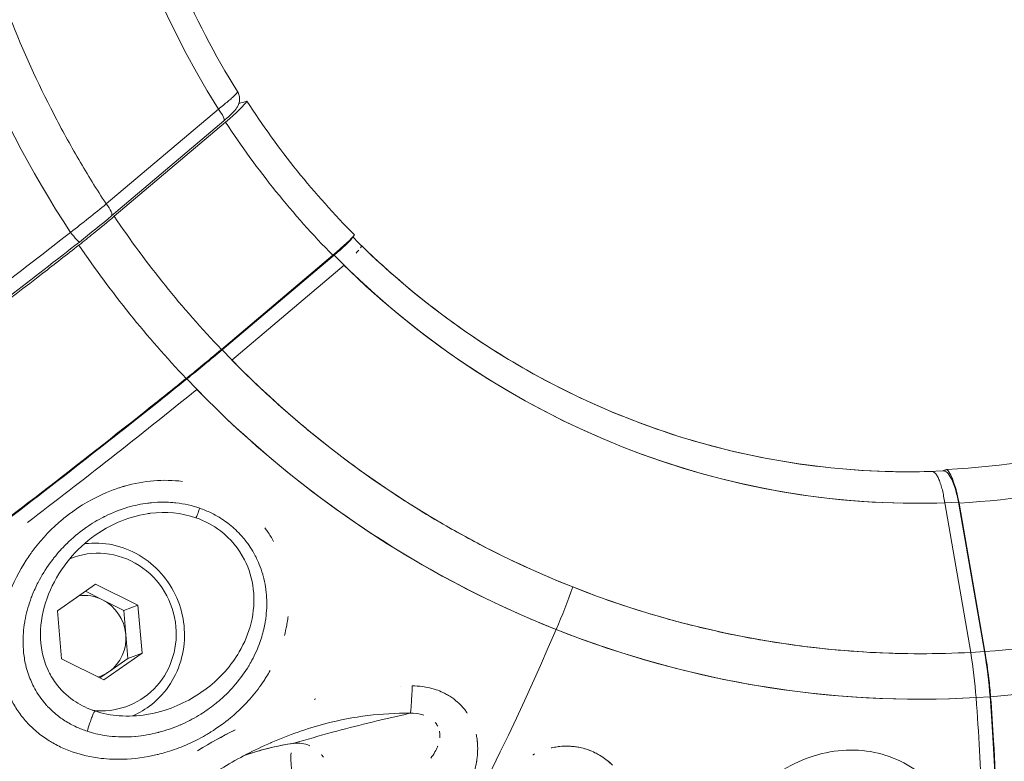
# Model space of a CAD drawing. Units: millimetres. Extents: x -1996 to 7191, y -3514 to 5265.
# Drawn here: x 229 to 300, y 98 to 152 of the extents above; entities that cross this region are included whole.
import ezdxf

# ---------------------------------------------------------------- set-up
doc = ezdxf.new("R2010")
doc.units = ezdxf.units.MM
doc.header["$LTSCALE"] = 1000
doc.layers.add('1 EQUIPMENT', color=7, linetype='Continuous', lineweight=18)

# ---------------------------------------------------------------- blocks, each defined once
blk = doc.blocks.new('DGSS 103')
at = {"layer": '1 EQUIPMENT', "color": 0, "linetype": 'Continuous', "lineweight": 13}
for p, q in [((243.545, 145.327), (235.464, 138.496)), ((235.855, 137.64), (243.935, 144.471)), ((236.044, 137.601), (244.07, 144.385)), ((251.787, 134.795), (243.762, 128.01)), ((251.876, 134.798), (243.809, 127.979)), ((244.515, 127.249), (252.596, 134.08)), ((295.867, 116.969), (297.744, 106.2)), ((298.729, 106.261), (296.855, 117.012)), ((298.764, 106.26), (296.9, 116.955)), ((234.697, 111.12), (231.949, 109.197)), ((234.697, 111.12), (237.746, 109.59)), ((233.964, 110.607), (235.202, 109.986)), ((235.202, 109.986), (236.726, 109.221)), ((236.726, 109.221), (237.746, 109.59)), ((238.048, 106.136), (237.746, 109.59)), ((231.949, 109.197), (232.251, 105.744)), ((236.877, 107.494), (236.726, 109.221)), ((237.028, 105.767), (236.877, 107.494)), ((235.3, 104.213), (232.251, 105.744)), ((238.048, 106.136), (235.3, 104.213)), ((237.028, 105.767), (235.654, 104.806)), ((237.028, 105.767), (238.048, 106.136)), ((235.654, 104.806), (235.013, 104.358)), ((242.692, 99.507), (242.692, 99.507)), ((243.425, 99.921), (243.425, 99.921))]:
    blk.add_line(p, q, dxfattribs=at)
at = {"layer": '1 EQUIPMENT', "color": 0, "linetype": 'Continuous', "lineweight": 13, "extrusion": (0, 0, -1)}
for centre, major_axis, ratio, start_param, end_param in [((292.454, 177.224), (-20.59, 56.939), 0.962529, -1.793342, -0.986149), ((243.278, 144.154), (2.354, 1.879), 0.107501, 0.272623, 1.314722), ((243.29, 145.235), (0.646, -0.764), 0.255424, -1.476446, 0), ((224.519, 139.079), (22.546, 15.614), 0.257919, 1.249269, 1.372952), ((235.209, 138.404), (0.646, -0.764), 0.255425, -1.476446, 0), ((292.442, 177.219), (-24.288, 67.168), 0.962529, -1.999989, -1.8267), ((292.304, 177.169), (-25.391, 70.217), 0.962529, -1.996344, -1.830344), ((292.454, 177.224), (20.59, -56.939), 0.962529, 0.284141, 1.125158), ((292.454, 177.224), (20.59, -56.939), 0.962529, 0.301053, 1.108246), ((241.383, 126.935), (7.791, 6.331), 0.074186, 1.314925, 1.644807), ((292.454, 177.224), (-24.288, 67.168), 0.962529, -2.436943, -2.000691), ((292.317, 177.174), (-25.391, 70.217), 0.962529, -2.436943, -1.997017), ((292.454, 177.224), (24.288, -67.168), 0.962529, 0.268398, 0.70465), ((292.317, 177.174), (25.391, -70.217), 0.962529, 0.264723, 0.70465), ((277.13, 109.703), (12.908, -25.496), 0.653268, -1.120591, -0.996908), ((232.938, 106.997), (2.353, -6.767), 0.000002, 0, 0.000007), ((249.263, 97.733), (0.242, -1.933), 0.221749, -3.265477, -3.226204), ((249.266, 97.626), (0.245, -2.04), 0.215249, -3.251242, -3.225021), ((253.781, 99.07), (4.945, -1.764), 0.158857, 2.436739, 2.436742), ((249.356, 97.157), (0.749, -2.443), 0.888928, -2.028966, -1.989248)]:
    blk.add_ellipse(centre, major_axis=major_axis, ratio=ratio, start_param=start_param, end_param=end_param, dxfattribs=at)
at = {"layer": '1 EQUIPMENT', "color": 0, "linetype": 'Continuous', "lineweight": 13}
for centre, major_axis, ratio, start_param, end_param in [((292.317, 177.174), (25.391, -70.217), 0.962529, -1.751847, -1.326019), ((-266.858, 22.817), (1251.558, 369.569), 0.022684, -1.15615, -1.155647), ((292.063, 177.082), (19.728, -54.556), 0.962529, -1.335442, -1.121055), ((292.442, 177.219), (20.608, -56.991), 0.962529, -1.330415, -1.126082), ((232.916, 136.536), (0.618, -0.787), 0.068629, -1.51063, 0), ((251.061, 134.482), (-2.337, -1.899), 0.074019, -4.457101, -3.415002), ((292.317, 177.174), (25.391, -70.217), 0.962529, -1.130478, -0.70465), ((292.063, 177.082), (19.728, -54.556), 0.962529, -0.288245, -0.073857), ((296.084, 116.678), (0.477, -2.976), 0.282061, 1.618669, 2.660767), ((292.442, 177.219), (20.608, -56.991), 0.962529, -0.283217, -0.078884), ((234.999, 107.667), (-1.938, 5.36), 0.962529, -1.840241, 0.042412), ((266.529, 109.987), (3.677, 9.299), 0.206594, -1.720448, -1.390284), ((266.529, 109.987), (3.677, 9.299), 0.206594, -1.720448, -1.390284), ((233.979, 107.298), (-1.024, 2.831), 0.962529, -0.793044, -0.183222), ((233.979, 107.298), (-1.024, 2.831), 0.962529, -1.840241, -0.793044), ((234.999, 107.667), (1.938, -5.36), 0.962529, -0.447333, 1.301351), ((260.815, 119.026), (19.227, 48.62), 0.206594, -2.588765, -1.720448), ((292.317, 177.174), (25.391, -70.217), 0.962529, -0.70465, -0.278821), ((292.442, 177.219), (24.288, -67.168), 0.962529, -0.267695, -0.094406), ((234.994, 107.667), (-5.499, -0.157), 0.000007, 0, 0.000027), ((233.979, 107.298), (1.024, -2.831), 0.962529, 0.254154, 1.301351), ((296.003, 105.336), (-1.591, 9.92), 0.282812, -1.852707, -1.522859), ((233.979, 107.298), (1.024, -2.831), 0.962529, -0.045327, 0.254154), ((292.304, 177.169), (25.391, -70.217), 0.962529, -0.264051, -0.098051), ((255.119, 102.897), (-7.262, 2.56), 0.175697, -1.720267, -1.720193), ((233.209, 107.02), (4.238, -6.88), 0.000011, 0, 0.000046), ((246.973, 79.767), (-0.254, 19.415), 0.000003, 0, 0.000013)]:
    blk.add_ellipse(centre, major_axis=major_axis, ratio=ratio, start_param=start_param, end_param=end_param, dxfattribs=at)
for points, knots in [([(237.149, 191.159), (236.489, 188.167), (236.064, 185.113), (235.693, 178.961), (235.748, 175.863), (236.337, 169.702), (236.871, 166.639), (238.404, 160.628), (239.404, 157.679), (241.842, 151.973), (243.282, 149.216), (244.922, 146.589)], [1.324416, 1.324416, 1.324416, 1.324416, 1.484534, 1.484534, 1.6446519, 1.6446519, 1.8047699, 1.8047699, 1.9648879, 1.9648879, 2.1250058, 2.1250058, 2.1250058, 2.1250058]), ([(235.464, 138.496), (234.78, 139.542), (234.123, 140.605), (232.863, 142.763), (232.261, 143.858), (230.525, 147.212), (229.482, 149.505), (228.095, 153.021), (227.447, 154.795), (226.867, 156.592), (226.496, 157.796), (226.317, 158.402), (225.47, 161.416), (224.917, 163.855), (224.487, 166.322)], [0.0328806, 0.0328806, 0.0328806, 0.0328806, 0.1537705, 0.1537705, 0.2746604, 0.2746604, 0.5164403, 0.5164403, 0.6373302, 0.6977752, 0.6977752, 0.7582201, 0.7582201, 1, 1, 1, 1]), ([(244.922, 146.589), (244.927, 146.58), (244.927, 146.568), (244.92, 146.551), (244.91, 146.526), (244.887, 146.492), (244.851, 146.449), (244.816, 146.407), (244.768, 146.356), (244.709, 146.298), (244.65, 146.24), (244.578, 146.173), (244.497, 146.102), (244.416, 146.03), (244.326, 145.952), (244.226, 145.869), (244.127, 145.786), (244.018, 145.697), (243.904, 145.607), (243.79, 145.516), (243.671, 145.423), (243.545, 145.327)], [0.1648278, 0.1648278, 0.1648278, 0.1648278, 0.25, 0.25, 0.25, 0.375, 0.375, 0.375, 0.5, 0.5, 0.5, 0.625, 0.625, 0.625, 0.75, 0.75, 0.75, 0.875, 0.875, 0.875, 0.9999993, 0.9999993, 0.9999993, 0.9999993]), ([(244.924, 146.586), (244.982, 146.492), (245.025, 146.388), (245.076, 146.173), (245.083, 146.059), (245.063, 145.844), (245.035, 145.738), (244.966, 145.566), (244.927, 145.496), (244.844, 145.367), (244.799, 145.309), (244.641, 145.12), (244.51, 144.988), (244.227, 144.724), (244.085, 144.598), (243.935, 144.471)], [0.002572, 0.002572, 0.002572, 0.002572, 0.338271, 0.338271, 0.677354, 0.677354, 1.013879, 1.013879, 1.312216, 1.312216, 1.643572, 1.643572, 2.414293, 2.414293, 3.020422, 3.020422, 3.020422, 3.020422]), ([(233.498, 135.528), (233.84, 135.796), (234.195, 136.078), (235.07, 136.786), (235.586, 137.214), (236.044, 137.601)], [1.1726041, 1.1726041, 1.1726041, 1.1726041, 1.2969735, 1.2969735, 1.4829418, 1.4829418, 1.4829418, 1.4829418]), ([(232.899, 136.447), (230.788, 134.793), (228.702, 133.187), (224.577, 130.066), (222.539, 128.55), (219.519, 126.348), (218.516, 125.624), (216.557, 124.225), (215.597, 123.546), (212.772, 121.573), (210.963, 120.339), (208.796, 118.902), (208.368, 118.62), (207.52, 118.066), (207.1, 117.793), (205.863, 116.998), (205.068, 116.496), (202.773, 115.074), (201.36, 114.237), (199.416, 113.145), (198.797, 112.809), (197.914, 112.348), (197.627, 112.201), (197.073, 111.923), (196.805, 111.793), (195.511, 111.179), (194.623, 110.815), (193.881, 110.575)], [0, 0, 0, 0, 0.125, 0.125, 0.25, 0.25, 0.3125, 0.3125, 0.375, 0.375, 0.5, 0.5, 0.53125, 0.53125, 0.5625, 0.5625, 0.625, 0.625, 0.75, 0.75, 0.8125, 0.8125, 0.84375, 0.84375, 0.875, 0.875, 1, 1, 1, 1]), ([(194.243, 109.566), (195.097, 109.818), (196.264, 110.291), (199.104, 111.685), (200.779, 112.608), (204.187, 114.617), (206.233, 115.889), (210.677, 118.79), (213.074, 120.42), (217.658, 123.629), (220.268, 125.504), (225.63, 129.466), (228.382, 131.553), (231.751, 134.161), (232.616, 134.835), (233.498, 135.528)], [14.568971, 14.568971, 14.568971, 14.568971, 15.533814, 15.533814, 16.501692, 16.501692, 17.46991, 17.46991, 18.438128, 18.438128, 19.406415, 19.406415, 20.374702, 20.374702, 20.695697, 20.695697, 20.695697, 20.695697]), ([(233.533, 135.75), (231.843, 134.422), (230.148, 133.11), (226.778, 130.538), (225.097, 129.275), (221.793, 126.828), (220.163, 125.641), (216.984, 123.364), (215.43, 122.271), (212.427, 120.201), (210.973, 119.221), (208.193, 117.39), (206.862, 116.536), (204.347, 114.971), (203.157, 114.257), (200.941, 112.981), (199.91, 112.417), (198.021, 111.449), (197.16, 111.043), (195.876, 110.505), (195.402, 110.327), (194.965, 110.186)], [0, 0, 0, 0, 6.462265, 6.462265, 12.956217, 12.956217, 19.447973, 19.447973, 25.939275, 25.939275, 32.428505, 32.428505, 38.917522, 38.917522, 45.415908, 45.415908, 51.928721, 51.928721, 58.479481, 58.479481, 62.848021, 62.848021, 62.848021, 62.848021]), ([(251.876, 134.798), (252.106, 134.992), (252.358, 135.213), (252.724, 135.546), (252.903, 135.718), (253.12, 135.946), (253.198, 136.043), (253.221, 136.097), (253.222, 136.105), (253.222, 136.112)], [-1.1140699, -1.1140699, -1.1140699, -1.1140699, -1.0208438, -1.0208438, -0.9277588, -0.9277588, -0.8349799, -0.8349799, -0.8137581, -0.8137581, -0.8137581, -0.8137581]), ([(253.225, 136.115), (255.476, 133.852), (257.905, 131.778), (263.054, 128.063), (265.774, 126.423), (271.426, 123.623), (274.359, 122.463), (280.356, 120.654), (283.42, 120.006), (289.595, 119.238), (292.707, 119.118), (295.799, 119.263)], [2.356431, 2.356431, 2.356431, 2.356431, 2.5224602, 2.5224602, 2.6886595, 2.6886595, 2.8548587, 2.8548587, 3.021058, 3.021058, 3.1872573, 3.1872573, 3.1872573, 3.1872573]), ([(253.846, 135.5), (256.048, 133.351), (258.412, 131.381), (263.405, 127.848), (266.033, 126.285), (271.485, 123.604), (274.309, 122.488), (280.08, 120.728), (283.028, 120.085), (288.971, 119.29), (291.967, 119.137), (294.948, 119.23)], [2.3715955, 2.3715955, 2.3715955, 2.3715955, 2.5316806, 2.5316806, 2.6917656, 2.6917656, 2.8518507, 2.8518507, 3.0119358, 3.0119358, 3.1720209, 3.1720209, 3.1720209, 3.1720209]), ([(243.762, 128.01), (243.304, 127.623), (242.789, 127.194), (241.919, 126.48), (241.567, 126.195), (241.228, 125.923)], [4.4533451, 4.4533451, 4.4533451, 4.4533451, 4.6393134, 4.6393134, 4.7636829, 4.7636829, 4.7636829, 4.7636829]), ([(269.079, 110.909), (266.798, 111.811), (264.568, 112.832), (261.842, 114.258), (261.295, 114.553), (260.213, 115.156), (258.602, 116.081), (257.026, 117.071), (253.922, 119.136), (251.924, 120.621), (249.041, 123.006), (248.108, 123.82), (246.28, 125.499), (245.387, 126.362), (244.515, 127.249)], [0, 0, 0, 0, 0.2417816, 0.2417816, 0.302227, 0.302227, 0.3626725, 0.4835633, 0.4835633, 0.7253449, 0.7253449, 0.8462357, 0.8462357, 0.9671265, 0.9671265, 0.9671265, 0.9671265]), ([(241.228, 125.923), (240.354, 125.22), (239.497, 124.535), (236.164, 121.883), (233.448, 119.752), (228.171, 115.684), (225.61, 113.747), (221.125, 110.415), (218.787, 108.712), (214.471, 105.652), (212.493, 104.295), (209.216, 102.124), (207.614, 101.11), (204.924, 99.529), (203.834, 98.961), (203.05, 98.622)], [37.817888, 37.817888, 37.817888, 37.817888, 38.138883, 38.138883, 39.107169, 39.107169, 40.075456, 40.075456, 41.043674, 41.043674, 42.011892, 42.011892, 42.97977, 42.97977, 43.944613, 43.944613, 43.944613, 43.944613]), ([(241.275, 125.891), (238.456, 123.626), (234.162, 120.212), (225.097, 113.274), (221.222, 110.398), (214.236, 105.401), (211.171, 103.314), (205.604, 99.788), (203.975, 98.969), (203.089, 98.586)], [0.000001, 0.000001, 0.000001, 0.000001, 1.087689, 1.087689, 1.990623, 1.990623, 2.894572, 2.894572, 3.987761, 3.987761, 3.987761, 3.987761]), ([(229.806, 115.549), (231.783, 117.064), (233.788, 118.62), (237.853, 121.816), (239.912, 123.455), (242, 125.137)], [0.75, 0.75, 0.75, 0.75, 0.875, 0.875, 1, 1, 1, 1]), ([(294.948, 119.23), (295.021, 119.232), (295.098, 119.192), (295.175, 119.112), (295.223, 119.063), (295.271, 118.998), (295.318, 118.92), (295.365, 118.841), (295.411, 118.75), (295.455, 118.646), (295.5, 118.542), (295.544, 118.424), (295.584, 118.298), (295.625, 118.172), (295.663, 118.037), (295.698, 117.893), (295.733, 117.75), (295.765, 117.598), (295.793, 117.444), (295.822, 117.289), (295.846, 117.131), (295.867, 116.969)], [0.0478344, 0.0478344, 0.0478344, 0.0478344, 0.25, 0.25, 0.25, 0.375, 0.375, 0.375, 0.5, 0.5, 0.5, 0.625, 0.625, 0.625, 0.75, 0.75, 0.75, 0.875, 0.875, 0.875, 0.9999993, 0.9999993, 0.9999993, 0.9999993]), ([(295.799, 119.263), (295.873, 119.263), (295.959, 119.225), (296.134, 119.064), (296.253, 118.889), (296.447, 118.499), (296.556, 118.213), (296.719, 117.671), (296.801, 117.318), (296.855, 117.012)], [-0.7231118, -0.7231118, -0.7231118, -0.7231118, -0.6501125, -0.6501125, -0.5573336, -0.5573336, -0.4642486, -0.4642486, -0.3710225, -0.3710225, -0.3710225, -0.3710225]), ([(235.113, 98.569), (234.368, 98.654), (233.668, 98.814), (233.014, 99.044), (232.687, 99.159), (232.372, 99.291), (232.069, 99.441), (231.917, 99.515), (231.768, 99.594), (231.623, 99.677), (231.55, 99.719), (231.478, 99.762), (231.407, 99.805), (231.371, 99.827), (231.336, 99.849), (231.3, 99.871), (231.265, 99.894), (231.231, 99.915), (231.195, 99.939), (230.903, 100.131), (230.627, 100.34), (230.366, 100.567), (230.236, 100.681), (230.11, 100.799), (229.988, 100.921), (229.927, 100.982), (229.867, 101.044), (229.808, 101.108), (229.778, 101.139), (229.749, 101.171), (229.72, 101.203), (229.691, 101.236), (229.661, 101.269), (229.634, 101.301), (229.415, 101.552), (229.214, 101.818), (229.031, 102.096), (228.94, 102.236), (228.853, 102.378), (228.771, 102.524), (228.73, 102.597), (228.69, 102.671), (228.651, 102.746), (228.632, 102.783), (228.613, 102.821), (228.594, 102.858), (228.585, 102.877), (228.575, 102.896), (228.566, 102.915), (228.557, 102.934), (228.547, 102.955), (228.539, 102.972), (228.141, 103.807), (227.89, 104.707), (227.793, 105.672), (227.777, 105.833), (227.765, 105.995), (227.757, 106.16), (227.754, 106.242), (227.751, 106.324), (227.749, 106.408), (227.748, 106.449), (227.748, 106.491), (227.748, 106.533), (227.747, 106.553), (227.747, 106.574), (227.747, 106.595), (227.747, 106.606), (227.747, 106.616), (227.747, 106.627), (227.747, 106.637), (227.747, 106.649), (227.748, 106.658), (227.753, 107.569), (227.884, 108.479), (228.136, 109.389), (228.178, 109.54), (228.224, 109.692), (228.273, 109.844), (228.322, 109.996), (228.375, 110.149), (228.43, 110.299), (228.76, 111.2), (229.19, 112.048), (229.712, 112.845), (229.799, 112.978), (229.889, 113.11), (229.981, 113.24), (230.027, 113.305), (230.073, 113.369), (230.12, 113.433), (230.144, 113.466), (230.168, 113.498), (230.192, 113.53), (230.204, 113.546), (230.216, 113.562), (230.228, 113.578), (230.24, 113.593), (230.251, 113.608), (230.264, 113.625), (230.885, 114.439), (231.577, 115.157), (232.33, 115.781), (232.455, 115.885), (232.582, 115.987), (232.711, 116.085), (232.776, 116.135), (232.84, 116.184), (232.906, 116.232), (232.938, 116.256), (232.971, 116.28), (233.004, 116.304), (233.02, 116.316), (233.037, 116.328), (233.053, 116.339), (233.061, 116.345), (233.07, 116.351), (233.078, 116.357), (233.086, 116.363), (233.093, 116.368), (233.103, 116.375), (233.98, 116.998), (234.894, 117.488), (235.838, 117.849), (235.996, 117.909), (236.154, 117.966), (236.313, 118.019), (236.393, 118.046), (236.472, 118.071), (236.552, 118.096), (236.592, 118.109), (236.632, 118.121), (236.672, 118.133), (236.692, 118.139), (236.712, 118.145), (236.732, 118.151), (236.753, 118.156), (236.771, 118.162), (236.793, 118.168), (238.199, 118.571), (239.585, 118.683), (240.967, 118.514)], [0.0000002, 0.0000002, 0.0000002, 0.0000002, 0.0625, 0.0625, 0.0625, 0.09375, 0.09375, 0.09375, 0.109375, 0.109375, 0.109375, 0.1171875, 0.1171875, 0.1171875, 0.1210937, 0.1210937, 0.1210937, 0.125, 0.125, 0.125, 0.15625, 0.15625, 0.15625, 0.171875, 0.171875, 0.171875, 0.1796875, 0.1796875, 0.1796875, 0.1835937, 0.1835937, 0.1835937, 0.1875, 0.1875, 0.1875, 0.21875, 0.21875, 0.21875, 0.234375, 0.234375, 0.234375, 0.2421875, 0.2421875, 0.2421875, 0.2460937, 0.2460937, 0.2460937, 0.2480469, 0.2480469, 0.2480469, 0.25, 0.25, 0.25, 0.34375, 0.34375, 0.34375, 0.359375, 0.359375, 0.359375, 0.3671875, 0.3671875, 0.3671875, 0.3710937, 0.3710937, 0.3710937, 0.3730469, 0.3730469, 0.3730469, 0.3740234, 0.3740234, 0.3740234, 0.375, 0.375, 0.375, 0.46875, 0.46875, 0.46875, 0.484375, 0.484375, 0.484375, 0.5, 0.5, 0.5, 0.59375, 0.59375, 0.59375, 0.609375, 0.609375, 0.609375, 0.6171875, 0.6171875, 0.6171875, 0.6210937, 0.6210937, 0.6210937, 0.6230469, 0.6230469, 0.6230469, 0.625, 0.625, 0.625, 0.71875, 0.71875, 0.71875, 0.734375, 0.734375, 0.734375, 0.7421875, 0.7421875, 0.7421875, 0.7460937, 0.7460937, 0.7460937, 0.7480469, 0.7480469, 0.7480469, 0.7490234, 0.7490234, 0.7490234, 0.75, 0.75, 0.75, 0.84375, 0.84375, 0.84375, 0.859375, 0.859375, 0.859375, 0.8671875, 0.8671875, 0.8671875, 0.8710937, 0.8710937, 0.8710937, 0.8730469, 0.8730469, 0.8730469, 0.875, 0.875, 0.875, 1, 1, 1, 1]), ([(234.102, 100.52), (233.832, 100.609), (233.572, 100.711), (233.323, 100.825), (233.032, 100.959), (232.754, 101.111), (232.491, 101.278), (232.231, 101.444), (231.985, 101.625), (231.754, 101.822), (231.577, 101.973), (231.409, 102.134), (231.249, 102.303), (231.225, 102.33), (231.199, 102.357), (231.176, 102.383), (231.096, 102.471), (231.018, 102.561), (230.943, 102.654), (230.674, 102.987), (230.441, 103.343), (230.243, 103.725), (230.086, 104.027), (229.952, 104.344), (229.841, 104.677), (229.777, 104.871), (229.72, 105.071), (229.672, 105.275), (229.67, 105.284), (229.667, 105.294), (229.666, 105.302), (229.59, 105.629), (229.538, 105.962), (229.508, 106.3), (229.492, 106.477), (229.483, 106.655), (229.479, 106.835), (229.47, 107.342), (229.508, 107.861), (229.597, 108.392), (229.6, 108.409), (229.603, 108.428), (229.606, 108.444), (229.608, 108.455), (229.61, 108.467), (229.612, 108.479), (229.702, 108.982), (229.834, 109.476), (230.006, 109.961), (230.048, 110.081), (230.093, 110.2), (230.14, 110.319), (230.263, 110.63), (230.403, 110.938), (230.56, 111.243), (230.591, 111.303), (230.622, 111.361), (230.655, 111.422), (230.918, 111.909), (231.216, 112.368), (231.544, 112.802), (231.604, 112.881), (231.665, 112.96), (231.727, 113.037), (231.994, 113.371), (232.28, 113.689), (232.584, 113.991), (232.596, 114.003), (232.608, 114.014), (232.621, 114.027), (233.039, 114.437), (233.478, 114.805), (233.937, 115.132), (233.965, 115.152), (233.994, 115.172), (234.022, 115.192), (234.426, 115.474), (234.846, 115.726), (235.279, 115.947), (235.295, 115.955), (235.31, 115.963), (235.326, 115.971), (235.341, 115.979), (235.355, 115.986), (235.372, 115.994), (235.922, 116.267), (236.477, 116.484), (237.035, 116.646), (237.512, 116.786), (237.991, 116.886), (238.474, 116.947), (238.521, 116.953), (238.569, 116.958), (238.616, 116.963), (238.651, 116.967), (238.685, 116.971), (238.722, 116.974), (239.02, 117.003), (239.317, 117.017), (239.611, 117.015), (239.832, 117.013), (240.053, 117.004), (240.272, 116.985), (240.345, 116.979), (240.416, 116.972), (240.491, 116.964), (241.089, 116.897), (241.659, 116.77), (242.206, 116.579)], [0, 0, 0, 0, 0.028825, 0.028825, 0.028825, 0.0625, 0.0625, 0.0625, 0.09572, 0.09572, 0.09572, 0.121094, 0.121094, 0.121094, 0.125, 0.125, 0.125, 0.138558, 0.138558, 0.138558, 0.1875, 0.1875, 0.1875, 0.22634, 0.22634, 0.22634, 0.249023, 0.249023, 0.249023, 0.25, 0.25, 0.25, 0.291022, 0.291022, 0.291022, 0.3125, 0.3125, 0.3125, 0.373047, 0.373047, 0.373047, 0.375, 0.375, 0.375, 0.376411, 0.376411, 0.376411, 0.4375, 0.4375, 0.4375, 0.452574, 0.452574, 0.452574, 0.492187, 0.492187, 0.492187, 0.5, 0.5, 0.5, 0.5625, 0.5625, 0.5625, 0.573935, 0.573935, 0.573935, 0.623047, 0.623047, 0.623047, 0.625, 0.625, 0.625, 0.6875, 0.6875, 0.6875, 0.691325, 0.691325, 0.691325, 0.746094, 0.746094, 0.746094, 0.748047, 0.748047, 0.748047, 0.75, 0.75, 0.75, 0.8125, 0.8125, 0.8125, 0.865874, 0.865874, 0.865874, 0.871094, 0.871094, 0.871094, 0.875, 0.875, 0.875, 0.90625, 0.90625, 0.90625, 0.929687, 0.929687, 0.929687, 0.9375, 0.9375, 0.9375, 1, 1, 1, 1]), ([(242.206, 116.579), (242.486, 116.482), (242.756, 116.369), (243.019, 116.241), (243.281, 116.113), (243.537, 115.969), (243.782, 115.811), (243.937, 115.711), (244.088, 115.606), (244.233, 115.495), (244.548, 115.256), (244.841, 114.99), (245.112, 114.699), (245.311, 114.487), (245.494, 114.265), (245.663, 114.032), (245.789, 113.858), (245.908, 113.678), (246.019, 113.492), (246.056, 113.43), (246.092, 113.367), (246.127, 113.305), (246.164, 113.237), (246.2, 113.169), (246.235, 113.1), (246.329, 112.916), (246.415, 112.728), (246.493, 112.536), (246.587, 112.305), (246.669, 112.068), (246.739, 111.824), (246.749, 111.789), (246.759, 111.753), (246.769, 111.72), (246.843, 111.448), (246.901, 111.172), (246.944, 110.892), (246.955, 110.82), (246.965, 110.748), (246.974, 110.675), (246.991, 110.536), (247.005, 110.396), (247.014, 110.255), (247.017, 110.219), (247.019, 110.183), (247.021, 110.147), (247.023, 110.111), (247.024, 110.074), (247.026, 110.039), (247.037, 109.761), (247.033, 109.482), (247.014, 109.202), (246.998, 108.956), (246.971, 108.709), (246.931, 108.461), (246.929, 108.443), (246.926, 108.426), (246.923, 108.408), (246.92, 108.39), (246.917, 108.371), (246.914, 108.355), (246.886, 108.191), (246.853, 108.027), (246.815, 107.865), (246.729, 107.499), (246.619, 107.136), (246.484, 106.776), (246.319, 106.334), (246.116, 105.897), (245.873, 105.466), (245.839, 105.407), (245.805, 105.347), (245.77, 105.288), (245.76, 105.272), (245.75, 105.255), (245.741, 105.241), (245.464, 104.78), (245.148, 104.339), (244.791, 103.919), (244.457, 103.525), (244.089, 103.149), (243.683, 102.793), (243.656, 102.77), (243.627, 102.745), (243.601, 102.723), (243.498, 102.634), (243.394, 102.548), (243.288, 102.464), (242.965, 102.207), (242.626, 101.968), (242.273, 101.749), (241.864, 101.493), (241.435, 101.262), (240.985, 101.058), (240.921, 101.029), (240.858, 101.001), (240.791, 100.973), (240.288, 100.756), (239.778, 100.581), (239.266, 100.446), (239.237, 100.438), (239.208, 100.431), (239.179, 100.424), (238.654, 100.291), (238.123, 100.199), (237.587, 100.151), (237.57, 100.15), (237.554, 100.149), (237.535, 100.147), (236.894, 100.093), (236.274, 100.104), (235.681, 100.174), (235.243, 100.226), (234.813, 100.311), (234.399, 100.429), (234.299, 100.458), (234.2, 100.488), (234.102, 100.52)], [0, 0, 0, 0, 0.03125, 0.03125, 0.03125, 0.0625, 0.0625, 0.0625, 0.082265, 0.082265, 0.082265, 0.125, 0.125, 0.125, 0.15625, 0.15625, 0.15625, 0.179688, 0.179688, 0.179688, 0.1875, 0.1875, 0.1875, 0.195984, 0.195984, 0.195984, 0.21875, 0.21875, 0.21875, 0.246094, 0.246094, 0.246094, 0.25, 0.25, 0.25, 0.28125, 0.28125, 0.28125, 0.289282, 0.289282, 0.289282, 0.304688, 0.304688, 0.304688, 0.308594, 0.308594, 0.308594, 0.3125, 0.3125, 0.3125, 0.34375, 0.34375, 0.34375, 0.371094, 0.371094, 0.371094, 0.373047, 0.373047, 0.373047, 0.375, 0.375, 0.375, 0.39424, 0.39424, 0.39424, 0.4375, 0.4375, 0.4375, 0.490701, 0.490701, 0.490701, 0.498047, 0.498047, 0.498047, 0.5, 0.5, 0.5, 0.5625, 0.5625, 0.5625, 0.621094, 0.621094, 0.621094, 0.625, 0.625, 0.625, 0.640457, 0.640457, 0.640457, 0.6875, 0.6875, 0.6875, 0.742188, 0.742188, 0.742188, 0.75, 0.75, 0.75, 0.809183, 0.809183, 0.809183, 0.8125, 0.8125, 0.8125, 0.873047, 0.873047, 0.873047, 0.875, 0.875, 0.875, 0.940222, 0.940222, 0.940222, 0.988391, 0.988391, 0.988391, 1, 1, 1, 1]), ([(238.423, 116.185), (238.502, 116.197), (238.582, 116.208), (238.661, 116.218), (239.76, 116.354), (240.892, 116.253), (241.925, 115.893)], [0, 0, 0, 0, 0.0678117, 0.0678117, 0.0678117, 1, 1, 1, 1]), ([(241.925, 115.893), (242.559, 115.672), (243.165, 115.349), (244.423, 114.392), (245.022, 113.672), (245.769, 112.202), (245.979, 111.488), (246.16, 109.939), (246.097, 109.111), (245.723, 107.591), (245.43, 106.886), (244.471, 105.242), (243.671, 104.354), (241.794, 102.9), (240.671, 102.322), (239.482, 101.976)], [0, 0, 0, 0, 0.0965905, 0.0965905, 0.2300792, 0.2300792, 0.3394898, 0.3394898, 0.4622728, 0.4622728, 0.5757163, 0.5757163, 0.7521869, 0.7521869, 0.9370694, 0.9370694, 0.9370694, 0.9370694]), ([(236.337, 115.575), (235.548, 115.233), (234.815, 114.779), (233.504, 113.712), (232.919, 113.086), (231.909, 111.693), (231.492, 110.906), (230.906, 109.257), (230.738, 108.375), (230.735, 106.649), (230.89, 105.776), (231.408, 104.626), (231.599, 104.295), (232.169, 103.519), (232.611, 103.088), (233.522, 102.458), (233.982, 102.223), (234.521, 102.024), (234.589, 102), (234.658, 101.978)], [0, 0, 0, 0, 2.666257, 2.666257, 5.433608, 5.433608, 8.419084, 8.419084, 11.491365, 11.491365, 14.438955, 14.438955, 15.662184, 15.662184, 17.492875, 17.492875, 19.005062, 19.005062, 19.222402, 19.222402, 19.222402, 19.222402]), ([(246.893, 115.159), (246.955, 115.076), (247.016, 114.992), (247.076, 114.907), (247.236, 114.678), (247.385, 114.44), (247.524, 114.194)], [0.20931345, 0.20931345, 0.20931345, 0.20931345, 0.21875, 0.21875, 0.21875, 0.24418129, 0.24418129, 0.24418129, 0.24418129]), ([(237.361, 101.622), (237.857, 101.837), (238.323, 102.119), (239.269, 102.877), (239.724, 103.384), (240.455, 104.522), (240.729, 105.154), (241.071, 106.481), (241.136, 107.176), (241.051, 108.558), (240.899, 109.245), (240.392, 110.54), (240.038, 111.148), (239.161, 112.223), (238.64, 112.69), (237.484, 113.432), (236.85, 113.709), (235.535, 114.043), (234.855, 114.103), (234.087, 114.043), (233.991, 114.033), (233.895, 114.021)], [3.537229, 3.537229, 3.537229, 3.537229, 3.79363, 3.79363, 4.111362, 4.111362, 4.430659, 4.430659, 4.751691, 4.751691, 5.073963, 5.073963, 5.396627, 5.396627, 5.718746, 5.718746, 6.039502, 6.039502, 6.358487, 6.358487, 6.40443, 6.40443, 6.40443, 6.40443]), ([(297.744, 106.2), (296.536, 106.135), (295.328, 106.103), (292.909, 106.104), (291.7, 106.137), (288.047, 106.336), (285.618, 106.601), (281.996, 107.196), (280.194, 107.543), (278.404, 107.962), (277.214, 108.258), (276.618, 108.415), (273.677, 109.23), (271.36, 110.007), (269.079, 110.909)], [0.0328806, 0.0328806, 0.0328806, 0.0328806, 0.1537705, 0.1537705, 0.2746604, 0.2746604, 0.5164403, 0.5164403, 0.6373302, 0.6977752, 0.6977752, 0.7582201, 0.7582201, 1, 1, 1, 1]), ([(248.565, 108.79), (248.549, 108.653), (248.53, 108.517), (248.508, 108.38), (248.496, 108.302), (248.482, 108.224), (248.468, 108.145), (248.423, 107.9), (248.368, 107.654), (248.303, 107.408)], [0.41697187, 0.41697187, 0.41697187, 0.41697187, 0.4300172, 0.4300172, 0.4300172, 0.4375, 0.4375, 0.4375, 0.46094362, 0.46094362, 0.46094362, 0.46094362]), ([(299.175, 103.008), (299.143, 103.427), (299.1, 103.869), (298.97, 104.979), (298.87, 105.65), (298.764, 106.26)], [-4.7636837, -4.7636837, -4.7636837, -4.7636837, -4.6391649, -4.6391649, -4.4533451, -4.4533451, -4.4533451, -4.4533451]), ([(247.28, 104.897), (247.196, 104.747), (247.109, 104.599), (247.018, 104.452), (246.959, 104.358), (246.9, 104.265), (246.838, 104.172), (246.701, 103.965), (246.556, 103.76), (246.403, 103.558), (246.253, 103.36), (246.096, 103.165), (245.931, 102.972), (245.904, 102.941), (245.877, 102.91), (245.85, 102.879), (245.836, 102.863), (245.82, 102.846), (245.807, 102.831), (245.519, 102.505), (245.212, 102.194), (244.888, 101.897), (244.735, 101.757), (244.577, 101.619), (244.415, 101.485), (243.975, 101.121), (243.505, 100.78), (243.004, 100.467), (242.932, 100.422), (242.858, 100.377), (242.787, 100.334), (242.68, 100.27), (242.571, 100.207), (242.463, 100.146), (241.994, 99.883), (241.513, 99.65), (241.02, 99.448), (240.587, 99.27), (240.143, 99.116), (239.691, 98.985), (239.529, 98.938), (239.366, 98.894), (239.201, 98.854), (239.181, 98.849), (239.162, 98.844), (239.141, 98.839), (238.303, 98.636), (237.481, 98.527), (236.673, 98.504), (236.146, 98.489), (235.625, 98.51), (235.113, 98.569)], [0.5460698, 0.5460698, 0.5460698, 0.5460698, 0.5625, 0.5625, 0.5625, 0.5729855, 0.5729855, 0.5729855, 0.5964168, 0.5964168, 0.5964168, 0.6193578, 0.6193578, 0.6193578, 0.6230469, 0.6230469, 0.6230469, 0.625, 0.625, 0.625, 0.667419, 0.667419, 0.667419, 0.6875, 0.6875, 0.6875, 0.7421875, 0.7421875, 0.7421875, 0.75, 0.75, 0.75, 0.7617875, 0.7617875, 0.7617875, 0.8125, 0.8125, 0.8125, 0.8570849, 0.8570849, 0.8570849, 0.8730469, 0.8730469, 0.8730469, 0.875, 0.875, 0.875, 0.9506521, 0.9506521, 0.9506521, 1, 1, 1, 1]), ([(257.511, 103.789), (257.501, 103.527), (257.48, 103.029), (257.443, 102.417), (257.404, 101.989), (257.378, 101.846), (257.366, 101.814)], [0, 0, 0, 0, 0.25, 0.5, 0.75, 1, 1, 1, 1]), ([(257.511, 103.789), (257.757, 103.788), (257.998, 103.772), (258.234, 103.741), (258.41, 103.718), (258.584, 103.686), (258.755, 103.647), (258.812, 103.634), (258.867, 103.62), (258.925, 103.604), (258.985, 103.588), (259.044, 103.571), (259.103, 103.553), (259.271, 103.501), (259.434, 103.44), (259.593, 103.371), (259.7, 103.324), (259.805, 103.274), (259.908, 103.219), (260.011, 103.165), (260.11, 103.107), (260.211, 103.044), (260.411, 102.917), (260.597, 102.778), (260.77, 102.627), (260.856, 102.551), (260.939, 102.472), (261.018, 102.39), (261.098, 102.308), (261.175, 102.222), (261.246, 102.134), (261.309, 102.058), (261.369, 101.979), (261.426, 101.898), (261.442, 101.875), (261.458, 101.852), (261.473, 101.829)], [0, 0, 0, 0, 0.0625, 0.0625, 0.0625, 0.109375, 0.109375, 0.109375, 0.125, 0.125, 0.125, 0.1412116, 0.1412116, 0.1412116, 0.1875, 0.1875, 0.1875, 0.21875, 0.21875, 0.21875, 0.25, 0.25, 0.25, 0.3125, 0.3125, 0.3125, 0.34375, 0.34375, 0.34375, 0.375, 0.375, 0.375, 0.4024371, 0.4024371, 0.4024371, 0.4101317, 0.4101317, 0.4101317, 0.4101317]), ([(257.511, 103.789), (257.757, 103.788), (257.998, 103.772), (258.234, 103.741), (258.41, 103.718), (258.584, 103.686), (258.755, 103.647), (258.812, 103.634), (258.867, 103.62), (258.925, 103.604), (258.985, 103.588), (259.044, 103.571), (259.103, 103.553), (259.271, 103.501), (259.434, 103.44), (259.593, 103.371), (259.7, 103.324), (259.805, 103.274), (259.908, 103.219), (260.011, 103.165), (260.11, 103.107), (260.211, 103.044), (260.411, 102.917), (260.597, 102.778), (260.77, 102.627), (260.856, 102.551), (260.939, 102.472), (261.018, 102.39), (261.098, 102.308), (261.175, 102.222), (261.246, 102.134), (261.309, 102.058), (261.369, 101.979), (261.426, 101.898)], [0, 0, 0, 0, 0.0625, 0.0625, 0.0625, 0.109375, 0.109375, 0.109375, 0.125, 0.125, 0.125, 0.1412089, 0.1412089, 0.1412089, 0.1875, 0.1875, 0.1875, 0.21875, 0.21875, 0.21875, 0.25, 0.25, 0.25, 0.3125, 0.3125, 0.3125, 0.34375, 0.34375, 0.34375, 0.375, 0.375, 0.375, 0.4024333, 0.4024333, 0.4024333, 0.4024333]), ([(250.446, 102.815), (250.446, 102.815), (250.446, 102.815), (250.446, 102.815), (250.486, 102.827), (250.527, 102.838), (250.568, 102.849)], [0.7875535, 0.7875535, 0.7875535, 0.7875535, 0.787556405, 0.787556405, 0.787556405, 0.791291647, 0.791291647, 0.791291647, 0.791291647]), ([(291.771, 63.518), (292.758, 63.858), (294.198, 64.747), (296.75, 69.44), (297.681, 72.356), (299.031, 79.57), (299.437, 83.826), (299.706, 94.268), (299.411, 99.512), (299.14, 103.009)], [0.000001, 0.000001, 0.000001, 0.000001, 1.089771, 1.089771, 1.990905, 1.990905, 2.896185, 2.896185, 3.986712, 3.986712, 3.986712, 3.986712]), ([(291.814, 63.52), (292.689, 63.824), (293.588, 64.467), (295.226, 66.465), (295.962, 67.821), (297.159, 70.815), (297.728, 72.728), (298.647, 77.132), (298.995, 79.621), (299.451, 84.547), (299.6, 87.438), (299.657, 93.57), (299.565, 96.811), (299.33, 100.875), (299.258, 101.927), (299.175, 103.008)], [-43.944613, -43.944613, -43.944613, -43.944613, -42.97977, -42.97977, -42.011892, -42.011892, -41.043674, -41.043674, -40.075456, -40.075456, -39.107169, -39.107169, -38.138883, -38.138883, -37.817888, -37.817888, -37.817888, -37.817888]), ([(298.126, 102.942), (298.323, 100.357), (298.454, 97.851), (298.589, 92.995), (298.592, 90.644), (298.53, 88.373)], [0, 0, 0, 0, 0.125, 0.125, 0.25, 0.25, 0.25, 0.25]), ([(234.658, 101.978), (234.647, 101.981), (234.626, 101.956), (234.598, 101.905), (234.585, 101.881), (234.571, 101.852), (234.555, 101.819), (234.523, 101.751), (234.486, 101.662), (234.446, 101.56), (234.407, 101.459), (234.364, 101.345), (234.323, 101.225), (234.302, 101.165), (234.281, 101.104), (234.261, 101.043), (234.2, 100.86), (234.144, 100.675), (234.102, 100.52)], [0.0663797, 0.0663797, 0.0663797, 0.0663797, 0.25, 0.25, 0.25, 0.3332756, 0.3332756, 0.3332756, 0.5, 0.5, 0.5, 0.6666378, 0.6666378, 0.6666378, 0.75, 0.75, 0.75, 1, 1, 1, 1]), ([(234.658, 101.978), (235.224, 101.789), (235.815, 101.679), (237.063, 101.586), (237.73, 101.623), (238.749, 101.787), (239.12, 101.871), (239.482, 101.976)], [0, 0, 0, 0, 1.79809, 1.79809, 3.864882, 3.864882, 5.077463, 5.077463, 5.077463, 5.077463]), ([(247.327, 99.694), (247.337, 99.698), (247.346, 99.702), (248.616, 100.255), (249.939, 100.721), (253.255, 101.58), (255.334, 101.85), (257.366, 101.814)], [2.089486, 2.089486, 2.089486, 2.089486, 2.093055, 2.093055, 2.568619, 2.568619, 3.259021, 3.259021, 3.259021, 3.259021]), ([(247.327, 99.694), (247.337, 99.698), (247.346, 99.702), (248.616, 100.255), (249.939, 100.721), (253.255, 101.58), (255.334, 101.85), (257.366, 101.814)], [2.089484, 2.089484, 2.089484, 2.089484, 2.093055, 2.093055, 2.568619, 2.568619, 3.259021, 3.259021, 3.259021, 3.259021]), ([(257.366, 101.814), (257.213, 101.78), (257.06, 101.746), (255.163, 101.324), (253.446, 100.901), (251.765, 100.446), (250.826, 100.192), (249.899, 99.928), (248.985, 99.655)], [0, 0, 0, 0, 0.053283, 0.053283, 0.660776, 0.660776, 0.660776, 1, 1, 1, 1]), ([(257.366, 101.814), (257.213, 101.78), (257.06, 101.746), (255.163, 101.324), (253.446, 100.901), (251.765, 100.446), (250.826, 100.192), (249.899, 99.928), (248.985, 99.655)], [0, 0, 0, 0, 0.053283, 0.053283, 0.660776, 0.660776, 0.660776, 1, 1, 1, 1]), ([(257.366, 101.814), (257.653, 101.82), (257.932, 101.792), (258.189, 101.727), (258.241, 101.714), (258.293, 101.699), (258.344, 101.682)], [0, 0, 0, 0, 0.1413533, 0.1413533, 0.1413533, 0.1704081, 0.1704081, 0.1704081, 0.1704081]), ([(257.366, 101.814), (257.653, 101.82), (257.932, 101.792), (258.189, 101.727), (258.241, 101.714), (258.293, 101.699), (258.344, 101.682)], [0, 0, 0, 0, 0.1413533, 0.1413533, 0.1413533, 0.1704081, 0.1704081, 0.1704081, 0.1704081]), ([(259.172, 101.147), (259.209, 101.102), (259.244, 101.055), (259.275, 101.006), (259.302, 100.964), (259.326, 100.922), (259.348, 100.878)], [0.36543411, 0.36543411, 0.36543411, 0.36543411, 0.40207303, 0.40207303, 0.40207303, 0.43324685, 0.43324685, 0.43324685, 0.43324685]), ([(259.172, 101.147), (259.209, 101.102), (259.244, 101.055), (259.275, 101.006), (259.302, 100.964), (259.326, 100.922), (259.348, 100.878)], [0.36543413, 0.36543413, 0.36543413, 0.36543413, 0.40207306, 0.40207306, 0.40207306, 0.43324688, 0.43324688, 0.43324688, 0.43324688]), ([(259.469, 100.525), (259.479, 100.476), (259.486, 100.427), (259.492, 100.378), (259.503, 100.268), (259.503, 100.154), (259.492, 100.039)], [0.5121899, 0.5121899, 0.5121899, 0.5121899, 0.5434267, 0.5434267, 0.5434267, 0.6131541, 0.6131541, 0.6131541, 0.6131541]), ([(259.469, 100.525), (259.479, 100.476), (259.486, 100.427), (259.492, 100.378), (259.503, 100.268), (259.503, 100.154), (259.492, 100.039)], [0.51219, 0.51219, 0.51219, 0.51219, 0.5434267, 0.5434267, 0.5434267, 0.6131541, 0.6131541, 0.6131541, 0.6131541]), ([(262.115, 100.31), (262.116, 100.307), (262.116, 100.305), (262.117, 100.303), (262.141, 100.192), (262.161, 100.08), (262.177, 99.965), (262.185, 99.908), (262.192, 99.85), (262.198, 99.792), (262.201, 99.763), (262.204, 99.734), (262.206, 99.705), (262.209, 99.676), (262.211, 99.645), (262.213, 99.617), (262.229, 99.394), (262.23, 99.168), (262.217, 98.941), (262.21, 98.827), (262.2, 98.713), (262.187, 98.598), (262.18, 98.54), (262.172, 98.483), (262.163, 98.425), (262.16, 98.405), (262.157, 98.385), (262.154, 98.365), (262.153, 98.356), (262.151, 98.348), (262.15, 98.339), (262.145, 98.31), (262.14, 98.279), (262.135, 98.252), (262.095, 98.035), (262.043, 97.817), (261.979, 97.597), (261.922, 97.406), (261.856, 97.213), (261.779, 97.02), (261.768, 96.992), (261.757, 96.963), (261.746, 96.937), (261.576, 96.521), (261.364, 96.114), (261.11, 95.714)], [0.5618943, 0.5618943, 0.5618943, 0.5618943, 0.5625, 0.5625, 0.5625, 0.59375, 0.59375, 0.59375, 0.609375, 0.609375, 0.609375, 0.6171875, 0.6171875, 0.6171875, 0.625, 0.625, 0.625, 0.6875, 0.6875, 0.6875, 0.71875, 0.71875, 0.71875, 0.734375, 0.734375, 0.734375, 0.7397701, 0.7397701, 0.7397701, 0.7421875, 0.7421875, 0.7421875, 0.75, 0.75, 0.75, 0.8125, 0.8125, 0.8125, 0.8671875, 0.8671875, 0.8671875, 0.875, 0.875, 0.875, 1, 1, 1, 1]), ([(247.327, 99.694), (246.13, 99.171), (244.992, 98.576), (242.814, 97.28), (241.772, 96.571), (239.744, 95.054), (238.768, 94.24), (236.875, 92.546), (235.969, 91.663), (234.9, 90.573), (234.671, 90.336), (234.448, 90.102)], [0, 0, 0, 0, 4.12875, 4.12875, 8.466571, 8.466571, 13.222585, 13.222585, 18.465603, 18.465603, 19.936872, 19.936872, 19.936872, 19.936872]), ([(247.327, 99.694), (246.13, 99.171), (244.992, 98.576), (242.814, 97.28), (241.772, 96.571), (239.744, 95.054), (238.768, 94.24), (236.875, 92.546), (235.969, 91.663), (234.9, 90.573), (234.671, 90.336), (234.448, 90.102)], [0, 0, 0, 0, 4.128751, 4.128751, 8.466574, 8.466574, 13.222589, 13.222589, 18.46561, 18.46561, 19.936858, 19.936858, 19.936858, 19.936858]), ([(248.985, 99.655), (248.363, 99.562), (247.742, 99.439), (246.566, 99.149), (246.01, 98.986), (245.462, 98.8)], [0, 0, 0, 0, 0.1096221, 0.1096221, 0.2093369, 0.2093369, 0.2093369, 0.2093369]), ([(259.349, 99.449), (259.344, 99.436), (259.339, 99.422), (259.333, 99.409), (259.282, 99.282), (259.22, 99.156), (259.149, 99.032), (259.063, 98.882), (258.963, 98.734), (258.853, 98.59)], [0.731247, 0.731247, 0.731247, 0.731247, 0.7394398, 0.7394398, 0.7394398, 0.8161218, 0.8161218, 0.8161218, 0.9085612, 0.9085612, 0.9085612, 0.9085612]), ([(259.349, 99.449), (259.344, 99.436), (259.339, 99.422), (259.333, 99.409), (259.282, 99.282), (259.22, 99.156), (259.149, 99.032), (259.063, 98.882), (258.963, 98.734), (258.853, 98.59)], [0.7312472, 0.7312472, 0.7312472, 0.7312472, 0.7394398, 0.7394398, 0.7394398, 0.8161219, 0.8161219, 0.8161219, 0.9085604, 0.9085604, 0.9085604, 0.9085604]), ([(262.198, 99.792), (262.201, 99.763), (262.204, 99.734), (262.206, 99.705), (262.209, 99.676), (262.211, 99.645), (262.213, 99.617), (262.229, 99.394), (262.23, 99.168), (262.217, 98.941), (262.21, 98.827), (262.2, 98.713), (262.187, 98.598), (262.18, 98.54), (262.172, 98.483), (262.163, 98.425), (262.16, 98.405), (262.157, 98.385), (262.154, 98.365), (262.153, 98.356), (262.151, 98.348), (262.15, 98.339), (262.145, 98.31), (262.14, 98.279), (262.135, 98.252), (262.095, 98.035), (262.043, 97.817), (261.979, 97.597), (261.922, 97.405), (261.856, 97.213), (261.779, 97.02), (261.768, 96.992), (261.757, 96.963), (261.746, 96.937), (261.576, 96.521), (261.364, 96.113), (261.11, 95.714)], [0.6093823, 0.6093823, 0.6093823, 0.6093823, 0.6171875, 0.6171875, 0.6171875, 0.625, 0.625, 0.625, 0.6875, 0.6875, 0.6875, 0.71875, 0.71875, 0.71875, 0.734375, 0.734375, 0.734375, 0.7397689, 0.7397689, 0.7397689, 0.7421875, 0.7421875, 0.7421875, 0.75, 0.75, 0.75, 0.8125, 0.8125, 0.8125, 0.8671875, 0.8671875, 0.8671875, 0.875, 0.875, 0.875, 1, 1, 1, 1]), ([(267.546, 99.325), (267.686, 99.357), (267.827, 99.383), (267.969, 99.402), (268.013, 99.408), (268.056, 99.414), (268.1, 99.419), (268.339, 99.445), (268.578, 99.454), (268.817, 99.445), (268.936, 99.44), (269.054, 99.431), (269.172, 99.417), (269.29, 99.404), (269.408, 99.386), (269.523, 99.364), (269.58, 99.352), (269.637, 99.34), (269.694, 99.327), (269.864, 99.287), (270.03, 99.238), (270.194, 99.18), (270.358, 99.122), (270.518, 99.054), (270.676, 98.977), (270.728, 98.951), (270.782, 98.923), (270.832, 98.897), (270.945, 98.836), (271.056, 98.771), (271.163, 98.701), (271.437, 98.525), (271.693, 98.32), (271.933, 98.086)], [0.5760158, 0.5760158, 0.5760158, 0.5760158, 0.6135562, 0.6135562, 0.6135562, 0.625, 0.625, 0.625, 0.6875, 0.6875, 0.6875, 0.71875, 0.71875, 0.71875, 0.75, 0.75, 0.75, 0.7656324, 0.7656324, 0.7656324, 0.8125, 0.8125, 0.8125, 0.859375, 0.859375, 0.859375, 0.875, 0.875, 0.875, 0.9102911, 0.9102911, 0.9102911, 1, 1, 1, 1]), ([(295.855, 85.258), (296.083, 85.685), (296.286, 86.122), (296.461, 86.567), (296.636, 87.012), (296.784, 87.464), (296.903, 87.923), (297.022, 88.382), (297.113, 88.847), (297.172, 89.316), (297.409, 91.19), (297.143, 93.134), (296.266, 94.832), (295.827, 95.68), (295.237, 96.467), (294.512, 97.123), (293.969, 97.615), (293.351, 98.034), (292.677, 98.362), (292.003, 98.689), (291.274, 98.925), (290.517, 99.052), (289.004, 99.306), (287.383, 99.124), (285.888, 98.554), (284.392, 97.984), (283.022, 97.028), (281.921, 95.877), (281.37, 95.302), (280.886, 94.677), (280.467, 94.026), (280.257, 93.7), (280.064, 93.368), (279.886, 93.031), (279.798, 92.863), (279.713, 92.693), (279.633, 92.523), (279.593, 92.438), (279.554, 92.352), (279.516, 92.267), (279.497, 92.224), (279.478, 92.181), (279.459, 92.138), (279.447, 92.109), (279.434, 92.08), (279.422, 92.05), (279.416, 92.037), (279.41, 92.023), (279.405, 92.01)], [0, 0, 0, 0, 0.0476187, 0.0476187, 0.0476187, 0.0952375, 0.0952375, 0.0952375, 0.1428562, 0.1428562, 0.1428562, 0.3333311, 0.3333311, 0.3333311, 0.4285685, 0.4285685, 0.4285685, 0.4999966, 0.4999966, 0.4999966, 0.5714247, 0.5714247, 0.5714247, 0.7142809, 0.7142809, 0.7142809, 0.857137, 0.857137, 0.857137, 0.9285651, 0.9285651, 0.9285651, 0.9642826, 0.9642826, 0.9642826, 0.9821413, 0.9821413, 0.9821413, 0.9910706, 0.9910706, 0.9910706, 0.9955353, 0.9955353, 0.9955353, 0.9985963, 0.9985963, 0.9985963, 1, 1, 1, 1]), ([(249.02, 96.424), (248.984, 96.591), (248.872, 97.189), (248.768, 98.127), (248.768, 98.745), (248.782, 98.962)], [0.0222253, 0.0222253, 0.0222253, 0.0222253, 0.1957905, 0.6222496, 0.9274972, 0.9274972, 0.9274972, 0.9274972]), ([(266.329, 98.886), (266.301, 98.872), (266.274, 98.859), (266.227, 98.834), (266.207, 98.824), (266.188, 98.813)], [0.53555524, 0.53555524, 0.53555524, 0.53555524, 0.54342664, 0.54342664, 0.54919415, 0.54919415, 0.54919415, 0.54919415])]:
    blk.add_open_spline(points, degree=3, knots=knots, dxfattribs=at)
for points in [[(235.855, 137.64), (235.114, 137.014), (234.32, 136.367), (233.533, 135.75)], [(253.472, 134.954), (253.546, 135.035), (253.609, 135.108), (253.663, 135.173)], [(253.791, 135.343), (253.822, 135.39), (253.842, 135.427), (253.85, 135.455)], [(241.925, 115.893), (241.938, 115.914), (241.981, 116), (242.082, 116.246), (242.164, 116.464), (242.206, 116.579)], [(236.337, 115.575), (236.998, 115.862), (237.7, 116.073), (238.423, 116.185)], [(257.511, 103.789), (257.501, 103.527), (257.48, 103.029), (257.443, 102.417), (257.404, 101.989), (257.378, 101.846), (257.366, 101.814)], [(242.039, 99.12), (242.936, 99.664), (243.842, 100.164), (244.755, 100.617)], [(242.117, 99.167), (242.966, 99.679), (243.824, 100.152), (244.688, 100.584)], [(246.698, 99.177), (247.461, 99.383), (248.225, 99.541), (248.985, 99.655)], [(248.492, 99.575), (248.492, 99.575), (248.492, 99.575), (248.492, 99.575)], [(248.985, 99.655), (249.366, 99.704), (249.766, 99.64), (250.131, 99.473)], [(248.985, 99.655), (248.985, 99.655), (248.985, 99.655), (248.985, 99.655)], [(267.573, 99.331), (267.552, 99.326), (267.532, 99.322), (267.511, 99.317)], [(270.441, 99.083), (269.632, 99.422), (268.704, 99.533), (267.802, 99.376)], [(245.467, 98.802), (245.871, 98.939), (246.278, 99.063), (246.684, 99.173)], [(246.328, 99.073), (246.327, 99.073), (246.327, 99.073), (246.327, 99.073)], [(251.036, 98.758), (251.061, 98.726), (251.086, 98.694), (251.11, 98.661)], [(271.933, 98.086), (271.652, 98.36), (271.337, 98.603), (270.994, 98.806)], [(235.112, 98.577), (235.113, 98.574), (235.113, 98.571), (235.113, 98.569)]]:
    blk.add_open_spline(points, degree=3, dxfattribs=at)
blk.add_rational_spline([(295.733, 119.26), (295.839, 119.3), (295.944, 119.34), (296.049, 119.379)], [0.999999930424, 0.999999948545, 0.999999971737, 1], degree=3, dxfattribs=at)

msp = doc.modelspace()

# ---------------------------------------------------------------- block references
at = {"layer": '1 EQUIPMENT'}
msp.add_blockref('DGSS 103', (0, 0), dxfattribs=at)

doc.saveas('drawing.dxf')
